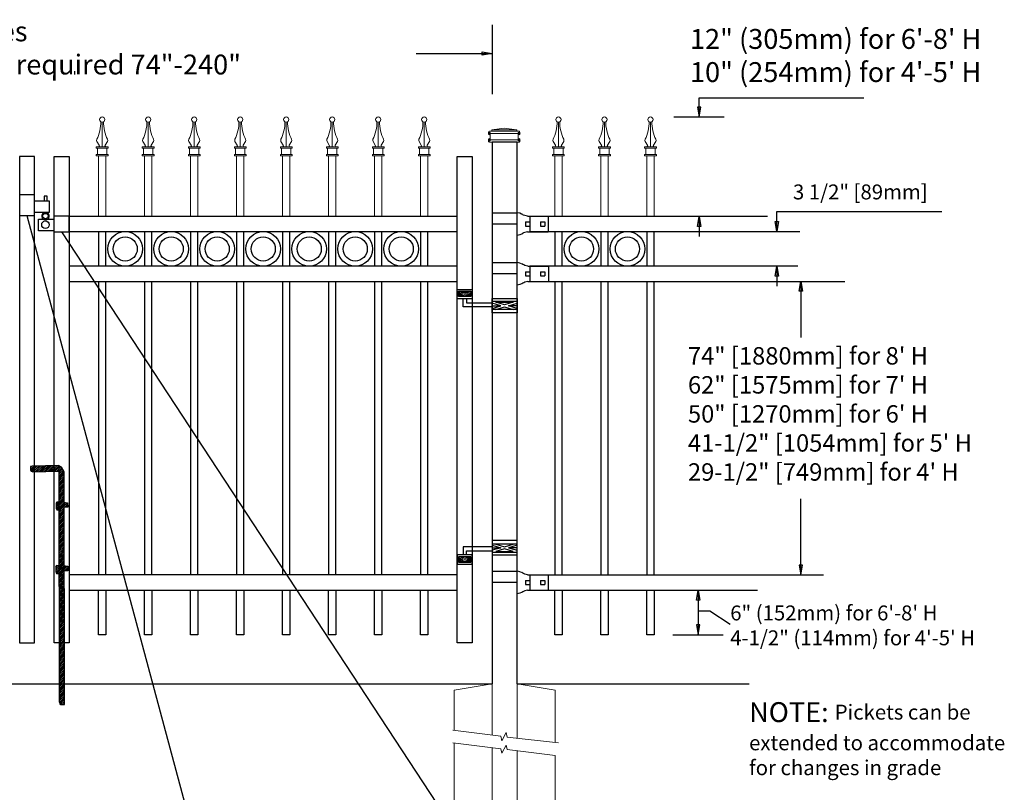
# Model space of a CAD drawing. Units: inches. Extents: x 33 to 588, y 33 to 399.
# Drawn here: x 160 to 259, y 139 to 217 of the extents above; entities that cross this region are included whole.
import ezdxf

# ---------------------------------------------------------------- set-up
doc = ezdxf.new("R2010")
doc.units = ezdxf.units.IN
doc.header["$MEASUREMENT"] = 0
for name, color, linetype in [('3D OBJECT 1', 250, 'Continuous'), ('CONCREATE 1', 250, 'Continuous'), ('DIMENSION 1', 250, 'Continuous'), ('GATE POST 1', 250, 'Continuous'), ('Layer 1', 250, 'Continuous'), ('PICKETS 1', 250, 'Continuous'), ('RAILS 1', 250, 'Continuous')]:
    doc.layers.add(name, color=color, linetype=linetype)
doc.styles.get("Standard").update_dxf_attribs({"font": 'Verdana.ttf'})

# ---------------------------------------------------------------- blocks, each defined once
blk = doc.blocks.new('b')
at = {"linetype": 'Continuous'}
for p, q in [((1243.945, 174.213), (1241.293, 174.167)), ((1244.239, 174.063), (1243.945, 174.213)), ((1241.293, 174.167), (1241.127, 174.12)), ((1241.127, 174.12), (1241.127, 174.023)), ((1241.127, 174.023), (1241.128, 173.932)), ((1241.128, 173.932), (1241.13, 173.765)), ((1241.13, 173.765), (1241.211, 173.651)), ((1241.211, 173.651), (1241.375, 173.59)), ((1241.375, 173.59), (1244.028, 173.657)), ((1244.051, 150.433), (1244.028, 173.657)), ((1244.385, 173.823), (1244.239, 174.063)), ((1244.523, 173.599), (1244.385, 173.823)), ((1244.546, 150.213), (1244.523, 173.599)), ((1243.775, 170.555), (1243.713, 170.452)), ((1243.713, 170.452), (1243.717, 169.953)), ((1244.116, 170.544), (1243.775, 170.555)), ((1244.526, 170.552), (1244.717, 170.48)), ((1244.717, 170.48), (1244.873, 170.481)), ((1244.873, 170.481), (1244.877, 170.042)), ((1243.717, 169.953), (1243.779, 169.769)), ((1243.779, 169.769), (1244.068, 169.772)), ((1244.877, 170.042), (1244.526, 170.042)), ((1243.745, 164.168), (1243.682, 164.065)), ((1243.682, 164.065), (1243.686, 163.566)), ((1243.686, 163.566), (1243.748, 163.382)), ((1244.085, 164.157), (1243.745, 164.168)), ((1243.748, 163.382), (1244.038, 163.385)), ((1244.532, 164.165), (1244.723, 164.093)), ((1244.883, 163.655), (1244.533, 163.655)), ((1244.723, 164.093), (1244.879, 164.094)), ((1244.879, 164.094), (1244.883, 163.655)), ((1244.051, 150.433), (1244.076, 150.251)), ((1244.076, 150.251), (1244.146, 150.21)), ((1244.146, 150.21), (1244.546, 150.213))]:
    blk.add_line(p, q, dxfattribs=at)
blk = doc.blocks.new('l b l')
for p, q in [((102.908, 1136.709), (103.182, 1136.771)), ((103.182, 1136.771), (103.31, 1136.821)), ((103.182, 1136.771), (103.182, 1136.771)), ((103.31, 1136.821), (103.384, 1136.858)), ((103.409, 1136.873), (103.384, 1136.858)), ((103.409, 1136.873), (103.509, 1136.933)), ((103.514, 1136.935), (103.689, 1137.009)), ((103.69, 1137.009), (103.962, 1137.07)), ((103.963, 1135.926), (106.492, 1135.926)), ((102.908, 1135.143), (103.182, 1135.082)), ((103.182, 1135.082), (103.182, 1135.082)), ((103.182, 1135.082), (103.31, 1135.031)), ((103.31, 1135.031), (103.384, 1134.994)), ((103.409, 1134.979), (103.384, 1134.994)), ((103.409, 1134.979), (103.509, 1134.919)), ((103.514, 1134.917), (103.689, 1134.844)), ((103.69, 1134.843), (103.962, 1134.782))]:
    blk.add_line(p, q)
at = {"layer": 'Layer 1', "color": 250, "lineweight": 25}
for points in [[(102.908, 1136.709), (100.83, 1136.709)], [(100.83, 1136.709), (100.83, 1135.143)], [(106.492, 1137.07), (103.963, 1137.07)], [(106.492, 1137.07), (106.492, 1135.926)], [(101.192, 1136.137), (101.192, 1135.715)], [(101.613, 1136.137), (101.192, 1136.137)], [(101.613, 1135.715), (101.192, 1135.715)], [(101.613, 1136.137), (101.613, 1135.715)], [(102.698, 1136.137), (102.698, 1135.715)], [(102.698, 1136.137), (102.698, 1135.715)], [(103.119, 1136.137), (102.698, 1136.137)], [(103.119, 1135.715), (102.698, 1135.715)], [(103.119, 1136.137), (103.119, 1135.715)], [(103.963, 1134.782), (103.963, 1135.926)], [(102.908, 1135.143), (100.83, 1135.143)]]:
    blk.add_lwpolyline(points, dxfattribs=at)
blk = doc.blocks.new('hing for oxford 3 4')
at = {"layer": '3D OBJECT 1', "color": 250}
for p, q in [((89.126, 1121.519), (90, 1121.256)), ((90.39, 1121.357), (89.515, 1121.62)), ((91.265, 1121.62), (90.39, 1121.357)), ((91.656, 1121.519), (90.781, 1121.256)), ((90, 1121.256), (89.126, 1120.994)), ((89.126, 1121.256), (90, 1121.256)), ((89.515, 1120.893), (90.39, 1121.155)), ((91.265, 1120.893), (89.515, 1120.893)), ((90.39, 1121.155), (91.265, 1120.893)), ((90.781, 1121.256), (91.656, 1120.994)), ((91.656, 1121.256), (90.781, 1121.256)), ((91.656, 1121.358), (94.566, 1121.358)), ((94.205, 1120.952), (91.656, 1120.952)), ((94.205, 1120.545), (94.205, 1120.952)), ((94.566, 1121.359), (94.566, 1120.545)), ((93.781, 1120.225), (94.186, 1120.104)), ((94.186, 1120.104), (93.781, 1119.982)), ((93.781, 1120.104), (94.186, 1120.104)), ((93.84, 1120.338), (94.403, 1120.169)), ((93.84, 1119.869), (94.403, 1120.038)), ((94.967, 1119.869), (93.84, 1119.869)), ((94.403, 1120.169), (94.967, 1120.338)), ((94.403, 1120.038), (94.967, 1119.869)), ((95.031, 1120.226), (94.621, 1120.104)), ((94.621, 1120.104), (95.031, 1120.104)), ((94.621, 1120.104), (95.031, 1119.981))]:
    blk.add_line(p, q, dxfattribs=at)
for points in [[(89.126, 1121.983), (91.656, 1121.983), (91.656, 1120.529), (89.126, 1120.529)], [(89.126, 1121.62), (91.656, 1121.62), (91.656, 1120.796), (89.126, 1120.796)], [(93.656, 1120.545), (95.156, 1120.545), (95.156, 1119.608), (93.656, 1119.608)], [(93.781, 1120.338), (95.031, 1120.338), (95.031, 1119.807), (93.781, 1119.807)]]:
    blk.add_lwpolyline(points, close=True, dxfattribs=at)
blk = doc.blocks.new('c l for oxford 3 4 2')
for p, q in [((151.434, 1012.034), (149.934, 1012.034)), ((149.934, 1012.034), (149.934, 1009.943)), ((151.434, 1009.943), (151.434, 1012.034)), ((152.706, 1011.915), (152.416, 1011.915)), ((152.416, 1011.915), (152.416, 1011.443)), ((152.706, 1011.443), (152.706, 1011.915)), ((151.434, 1011.443), (152.925, 1011.443)), ((152.925, 1011.443), (152.925, 1010.243)), ((149.934, 1009.943), (151.434, 1009.943)), ((152.925, 1010.243), (151.434, 1010.243)), ((151.834, 1008.425), (151.834, 1009.589)), ((151.834, 1009.589), (153.434, 1009.589)), ((154.934, 1009.903), (153.434, 1009.903)), ((154.934, 1008.315), (154.934, 1009.903)), ((153.434, 1008.425), (151.834, 1008.425)), ((153.434, 1008.315), (154.934, 1008.315))]:
    blk.add_line(p, q)
for centre, radius in [((152.545, 1009.901), 0.273), ((152.545, 1009.029), 0.382)]:
    blk.add_circle(centre, radius)
blk.add_arc((152.545, 1009.901), 0.382, 116.54325, 63.45675)
blk = doc.blocks.new('concrite base')
at = {"layer": 'Layer 1', "color": 250, "lineweight": 20}
for points in [[(110.074, 265.076), (110.074, 265.076), (113.119, 265.583), (113.119, 265.583)], [(110.074, 261.835), (110.074, 263.525), (110.074, 265.076), (110.074, 265.076)], [(113.119, 265.583), (113.119, 265.583), (113.119, 263.529), (113.119, 261.454)], [(118.194, 265.076), (118.194, 265.076), (115.149, 265.583), (115.149, 265.583)], [(115.149, 261.201), (115.149, 263.381), (115.149, 265.583), (115.149, 265.583)], [(118.194, 265.076), (118.194, 265.076), (118.194, 262.969), (118.194, 260.852)], [(110.074, 254.05), (110.074, 255.79), (110.074, 260.82), (110.074, 260.82)], [(113.119, 260.439), (113.119, 260.439), (113.119, 254.265), (113.119, 254.265)], [(115.149, 254.265), (115.149, 254.265), (115.149, 260.185), (115.149, 260.185)], [(118.194, 259.805), (118.194, 259.805), (118.194, 254.05), (118.194, 254.05)], [(118.194, 254.05), (118.194, 254.05), (110.074, 254.05), (110.074, 254.05)], [(113.119, 254.265), (113.119, 254.265), (115.149, 254.265), (115.149, 254.265)]]:
    blk.add_open_spline(points, degree=3, dxfattribs=at)
for points in [[(109.973, 261.848), (109.973, 261.848), (113.832, 261.365), (113.832, 261.365), (113.832, 261.365), (113.914, 261.003), (113.914, 261.003), (113.914, 261.003), (114.253, 261.664), (114.253, 261.664), (114.253, 261.664), (114.336, 261.302), (114.336, 261.302), (114.336, 261.302), (118.476, 260.82), (118.476, 260.82)], [(109.973, 260.832), (109.973, 260.832), (113.832, 260.35), (113.832, 260.35), (113.832, 260.35), (113.914, 259.988), (113.914, 259.988), (113.914, 259.988), (114.253, 260.649), (114.253, 260.649), (114.253, 260.649), (114.336, 260.287), (114.336, 260.287), (114.336, 260.287), (118.194, 259.805), (118.194, 259.805)]]:
    blk.add_open_spline(points, degree=3, knots=[0, 0, 0, 0, 0.2, 0.2, 0.2, 0.4, 0.4, 0.4, 0.6, 0.6, 0.6, 0.8, 0.8, 0.8, 1, 1, 1, 1], dxfattribs=at)
blk = doc.blocks.new('C1')
at = {"layer": 'Layer 1', "color": 250, "lineweight": 15}
for points, knots in [([(313.09, 713.76), (313.09, 713.91), (312.96, 714.04), (312.8, 714.04), (312.65, 714.04), (312.52, 713.91), (312.52, 713.76), (312.52, 713.6), (312.65, 713.47), (312.8, 713.47), (312.96, 713.47), (313.09, 713.6), (313.09, 713.76)], [0, 0, 0, 0, 0.25, 0.25, 0.25, 0.5, 0.5, 0.5, 0.75, 0.75, 0.75, 1, 1, 1, 1]), ([(312.22, 711.59), (312.48, 712.06), (312.69, 712.96), (312.66, 713.49), (312.66, 713.5), (312.66, 713.5), (312.66, 713.51)], [0, 0, 0, 0, 1, 1, 1, 1.00846, 1.00846, 1.00846, 1.00846]), ([(312.37, 710.76), (312.44, 710.76), (312.49, 710.81), (312.5, 710.88), (312.5, 710.9), (312.49, 710.93), (312.48, 710.95)], [0, 0, 0, 0, 0.5, 0.5, 0.5, 1, 1, 1, 1]), ([(313.13, 710.95), (313.1, 710.89), (313.11, 710.82), (313.17, 710.78), (313.19, 710.77), (313.22, 710.76), (313.24, 710.76)], [0, 0, 0, 0, 0.5, 0.5, 0.5, 1, 1, 1, 1])]:
    blk.add_open_spline(points, degree=3, knots=knots, dxfattribs=at)
for points in [[(312.81, 710.76), (312.81, 710.76), (312.81, 713.47), (312.81, 713.47)], [(312.95, 713.51), (312.93, 712.96), (313.13, 712.07), (313.39, 711.59)], [(312.22, 711.59), (312.18, 711.52), (312.19, 711.41), (312.24, 711.35)], [(313.38, 711.35), (313.42, 711.41), (313.43, 711.52), (313.39, 711.59)], [(312.16, 710.62), (312.16, 710.62), (312.16, 710.76), (312.16, 710.76)], [(312.16, 710.76), (312.16, 710.76), (312.47, 710.76), (312.47, 710.76)], [(312.47, 710.76), (312.47, 710.76), (312.16, 710.76), (312.16, 710.76)], [(312.16, 710.62), (312.16, 710.62), (313.45, 710.62), (313.45, 710.62)], [(312.48, 710.94), (312.48, 710.94), (312.23, 711.36), (312.23, 711.36)], [(312.31, 709.91), (312.31, 709.91), (312.31, 710.62), (312.31, 710.62)], [(312.47, 710.76), (312.47, 710.76), (313.14, 710.76), (313.14, 710.76)], [(313.13, 710.94), (313.13, 710.94), (313.38, 711.36), (313.38, 711.36)], [(313.14, 710.76), (313.14, 710.76), (313.45, 710.76), (313.45, 710.76)], [(313.31, 709.91), (313.31, 709.91), (313.31, 710.62), (313.31, 710.62)], [(313.45, 710.62), (313.45, 710.62), (313.45, 710.76), (313.45, 710.76)], [(312.16, 709.76), (312.16, 709.76), (312.16, 709.91), (312.16, 709.91)], [(312.16, 709.91), (312.16, 709.91), (313.45, 709.91), (313.45, 709.91)], [(312.16, 709.76), (312.16, 709.76), (313.45, 709.76), (313.45, 709.76)], [(313.45, 709.76), (313.45, 709.76), (313.45, 709.91), (313.45, 709.91)]]:
    blk.add_open_spline(points, degree=3, dxfattribs=at)
blk = doc.blocks.new('CAPS2')
at = {"layer": 'Layer 1', "color": 250, "lineweight": 15}
for points in [[(313.67, 693.591), (313.67, 693.591), (313.67, 699.675), (313.67, 699.675)], [(314.42, 693.591), (314.42, 693.591), (314.42, 699.675), (314.42, 699.675)]]:
    blk.add_open_spline(points, degree=3, dxfattribs=at)
at = {"xscale": 0.9154700782187143, "yscale": 0.9154700782187143, "zscale": 0.9154700782187143}
blk.add_blockref('C1', (27.68, 49.908), dxfattribs=at)

msp = doc.modelspace()

# ---------------------------------------------------------------- hatches: boundary and pattern name
h = msp.add_hatch()
h.set_pattern_fill('ANSI31', color=256)
h.set_pattern_definition([(45, (-0.35217, 7.09615), (-0.08838835, 0.08838835), [])])
h.paths.add_polyline_path([(164.558, 171.205), (164.421, 171.429), (164.274, 171.669), (163.981, 171.819), (163.337, 171.808), (163.337, 171.244), (164.063, 171.263), (164.076, 158.116), (164.571, 158.116)])
h.paths.add_polyline_path([(164.573, 156.847), (164.078, 156.847), (164.086, 148.727), (164.581, 148.727)])
h.paths.add_polyline_path([(164.571, 158.116), (164.076, 158.116), (164.078, 156.847), (164.573, 156.847)])
h.paths.add_polyline_path([(164.581, 148.727), (164.086, 148.727), (164.086, 148.039), (164.111, 147.857), (164.182, 147.816), (164.582, 147.819)])
h.paths.add_polyline_path([(162.587, 171.795), (161.329, 171.773), (161.162, 171.726), (161.163, 171.629), (161.164, 171.538), (161.165, 171.371), (161.246, 171.257), (161.411, 171.196), (162.587, 171.225)])
h.paths.add_polyline_path([(163.337, 171.808), (162.587, 171.795), (162.587, 171.225), (163.337, 171.244)])
h.paths.add_polyline_path([(164.908, 168.087), (164.752, 168.086), (164.561, 168.158), (164.562, 167.648), (164.912, 167.648)])
h.paths.add_polyline_path([(164.066, 168.153), (163.811, 168.161), (163.748, 168.058), (163.753, 167.559), (163.814, 167.375), (164.067, 167.377)], flags=17)
h.paths.add_polyline_path([(164.915, 161.7), (164.759, 161.699), (164.568, 161.771), (164.568, 161.261), (164.919, 161.261)])
h.paths.add_polyline_path([(164.073, 161.765), (163.78, 161.774), (163.718, 161.671), (163.722, 161.172), (163.784, 160.988), (164.073, 160.991)], flags=17)

# ---------------------------------------------------------------- linework, layer by layer
for p, q in [((207.566, 216.106), (207.566, 209.128)), ((228.38, 208.765), (244.949, 208.765)), ((225.855, 206.851), (230.905, 206.851)), ((236.212, 197.339), (252.781, 197.339)), ((211.364, 196.851), (211.364, 195.332)), ((211.365, 191.851), (211.365, 190.332)), ((211.361, 160.832), (211.361, 159.313)), ((229.453, 157.225), (231.515, 155.883)), ((225.756, 154.811), (230.806, 154.811))]:
    msp.add_line(p, q)
for points in [[(160.067, 154.01), (161.567, 154.01), (161.567, 202.869), (160.067, 202.869)], [(165.067, 154.01), (163.567, 154.01), (163.567, 202.869), (165.067, 202.869)], [(205.567, 154.01), (204.067, 154.01), (204.067, 202.869), (205.567, 202.869)]]:
    msp.add_lwpolyline(points, close=True)
for points in [[(168.754, 159.313), (168.754, 154.811), (168.004, 154.811), (168.004, 159.313)], [(173.379, 159.313), (173.379, 154.811), (172.629, 154.811), (172.629, 159.313)], [(178.004, 159.313), (178.004, 154.811), (177.254, 154.811), (177.254, 159.313)], [(182.629, 159.313), (182.629, 154.812), (181.879, 154.812), (181.879, 159.313)], [(187.254, 159.313), (187.254, 154.811), (186.504, 154.811), (186.504, 159.313)], [(191.879, 159.313), (191.879, 154.812), (191.129, 154.812), (191.129, 159.313)], [(196.504, 159.313), (196.504, 154.811), (195.754, 154.811), (195.754, 159.313)], [(201.129, 159.313), (201.129, 154.811), (200.379, 154.811), (200.379, 159.313)], [(214.622, 159.313), (214.622, 154.811), (213.872, 154.811), (213.872, 159.313)], [(219.247, 159.313), (219.247, 154.812), (218.497, 154.812), (218.497, 159.313)], [(223.872, 159.313), (223.872, 154.811), (223.122, 154.811), (223.122, 159.313)]]:
    msp.add_lwpolyline(points)
for centre, radius in [((170.691, 193.592), 1.741), ((175.316, 193.591), 1.741), ((179.941, 193.591), 1.741), ((184.566, 193.591), 1.741), ((189.191, 193.591), 1.741), ((193.816, 193.592), 1.741), ((198.441, 193.592), 1.741), ((216.559, 193.592), 1.741), ((221.184, 193.592), 1.741), ((170.691, 193.592), 1.214), ((175.316, 193.591), 1.214), ((179.941, 193.591), 1.214), ((184.566, 193.591), 1.214), ((189.191, 193.591), 1.214), ((193.816, 193.592), 1.214), ((198.441, 193.592), 1.214), ((216.559, 193.592), 1.214), ((221.184, 193.592), 1.214)]:
    msp.add_circle(centre, radius)
at = {"layer": '3D OBJECT 1', "color": 250}
for p, q in [((160.817, 196.937), (177.231, 135.793)), ((203.404, 135.793), (164.317, 195.31))]:
    msp.add_line(p, q, dxfattribs=at)
at = {"layer": 'CONCREATE 1', "color": 250}
for p, q in [((117.567, 149.89), (207.566, 149.889)), ((210.096, 149.89), (233.41, 149.89)), ((210.099, 149.889), (215.567, 149.889))]:
    msp.add_line(p, q, dxfattribs=at)
at = {"layer": 'DIMENSION 1', "color": 250}
for p, q in [((199.944, 213.235), (207.566, 213.235)), ((206.566, 213.401), (207.566, 213.235)), ((206.566, 213.068), (206.566, 213.401)), ((207.566, 213.235), (206.566, 213.068)), ((165.631, 211.124), (165.631, 211.457)), ((236.212, 195.339), (236.212, 197.339)), ((228.213, 195.851), (228.38, 196.851)), ((228.38, 196.851), (228.547, 195.851)), ((228.38, 196.851), (228.38, 194.851)), ((236.212, 195.339), (236.046, 196.339)), ((236.046, 196.339), (236.379, 196.339)), ((236.379, 196.339), (236.212, 195.339)), ((228.547, 195.851), (228.213, 195.851)), ((236.046, 190.858), (236.212, 191.858)), ((236.212, 191.858), (236.379, 190.858)), ((236.212, 191.858), (236.212, 189.858)), ((236.379, 190.858), (236.046, 190.858)), ((228.115, 158.314), (228.281, 159.314)), ((228.281, 159.314), (228.448, 158.314)), ((228.281, 159.314), (228.281, 154.811)), ((228.448, 158.314), (228.115, 158.314)), ((228.281, 157.225), (229.453, 157.225)), ((228.115, 155.811), (228.281, 154.811)), ((228.448, 155.811), (228.115, 155.811)), ((228.281, 154.811), (228.448, 155.811))]:
    msp.add_line(p, q, dxfattribs=at)
at = {"layer": 'DIMENSION 1'}
for p, q in [((228.38, 206.843), (228.38, 208.765)), ((228.213, 207.843), (228.38, 206.843)), ((228.547, 207.843), (228.213, 207.843)), ((228.38, 206.843), (228.547, 207.843)), ((238.451, 189.333), (238.618, 190.333)), ((238.618, 190.333), (238.785, 189.333)), ((238.618, 190.333), (238.618, 184.678)), ((238.785, 189.333), (238.451, 189.333)), ((238.617, 160.825), (238.617, 168.474)), ((238.45, 161.825), (238.617, 160.825)), ((238.783, 161.825), (238.45, 161.825)), ((238.617, 160.825), (238.783, 161.825))]:
    msp.add_line(p, q, dxfattribs=at)
at = {"layer": 'GATE POST 1', "color": 250}
msp.add_lwpolyline([(210.096, 149.889), (210.096, 204.321), (207.566, 204.321), (207.566, 149.889), (207.566, 149.889)], dxfattribs=at)
at = {"layer": 'Layer 1', "color": 250}
for points in [[(207.303, 205.183), (207.303, 205.183), (207.198, 205.183), (207.198, 205.183), (207.198, 205.241), (207.245, 205.288), (207.303, 205.288), (207.36, 205.288), (207.407, 205.241), (207.407, 205.183), (207.407, 205.126), (207.36, 205.079), (207.303, 205.079), (207.245, 205.079), (207.198, 205.126), (207.198, 205.183), (207.198, 205.183), (207.303, 205.183), (207.303, 205.183)], [(210.283, 205.183), (210.283, 205.183), (210.179, 205.183), (210.179, 205.183), (210.179, 205.241), (210.226, 205.288), (210.283, 205.288), (210.341, 205.288), (210.388, 205.241), (210.388, 205.183), (210.388, 205.126), (210.341, 205.079), (210.283, 205.079), (210.226, 205.079), (210.179, 205.126), (210.179, 205.183), (210.179, 205.183), (210.283, 205.183), (210.283, 205.183)], [(207.303, 204.556), (207.303, 204.556), (207.198, 204.556), (207.198, 204.556), (207.198, 204.613), (207.245, 204.66), (207.303, 204.66), (207.36, 204.66), (207.407, 204.613), (207.407, 204.556), (207.407, 204.498), (207.36, 204.452), (207.303, 204.452), (207.245, 204.452), (207.198, 204.498), (207.198, 204.556), (207.198, 204.556), (207.303, 204.556), (207.303, 204.556)], [(210.283, 204.556), (210.283, 204.556), (210.179, 204.556), (210.179, 204.556), (210.179, 204.613), (210.226, 204.66), (210.283, 204.66), (210.341, 204.66), (210.388, 204.613), (210.388, 204.556), (210.388, 204.498), (210.341, 204.452), (210.283, 204.452), (210.226, 204.452), (210.179, 204.498), (210.179, 204.556), (210.179, 204.556), (210.283, 204.556), (210.283, 204.556)]]:
    msp.add_open_spline(points, degree=3, knots=[0, 0, 0, 0, 0.166667, 0.166667, 0.166667, 0.333333, 0.333333, 0.333333, 0.5, 0.5, 0.5, 0.666667, 0.666667, 0.666667, 0.833333, 0.833333, 0.833333, 1, 1, 1, 1], dxfattribs=at)
at = {"layer": 'Layer 1', "color": 250, "lineweight": 20}
for points in [[(207.224, 205.34), (207.224, 205.384), (207.259, 205.419), (207.303, 205.419)], [(207.224, 205.34), (207.224, 205.34), (207.224, 205.262), (207.224, 205.262)], [(207.303, 205.183), (207.259, 205.183), (207.224, 205.218), (207.224, 205.262)], [(210.283, 205.183), (210.283, 205.183), (207.302, 205.183), (207.302, 205.183)], [(207.46, 205.419), (207.46, 205.419), (207.303, 205.419), (207.303, 205.419)], [(207.303, 205.183), (207.346, 205.183), (207.381, 205.148), (207.381, 205.105)], [(207.381, 205.105), (207.381, 205.105), (207.381, 204.634), (207.381, 204.634)], [(210.126, 205.419), (210.126, 205.419), (207.459, 205.419), (207.459, 205.419)], [(207.538, 205.497), (207.538, 205.454), (207.503, 205.419), (207.46, 205.419)], [(208.793, 205.732), (208.793, 205.732), (207.538, 205.576), (207.538, 205.576)], [(210.048, 205.576), (210.048, 205.576), (207.538, 205.576), (207.538, 205.576)], [(207.538, 205.576), (207.538, 205.576), (207.538, 205.497), (207.538, 205.497)], [(208.793, 205.732), (208.793, 205.732), (210.048, 205.576), (210.048, 205.576)], [(210.048, 205.576), (210.048, 205.576), (210.048, 205.497), (210.048, 205.497)], [(210.126, 205.419), (210.083, 205.419), (210.048, 205.454), (210.048, 205.497)], [(210.283, 205.419), (210.283, 205.419), (210.126, 205.419), (210.126, 205.419)], [(210.205, 205.105), (210.205, 205.149), (210.24, 205.183), (210.283, 205.183)], [(210.205, 205.105), (210.205, 205.105), (210.205, 204.634), (210.205, 204.634)], [(210.283, 205.419), (210.327, 205.419), (210.362, 205.383), (210.362, 205.34)], [(210.362, 205.262), (210.362, 205.218), (210.326, 205.183), (210.283, 205.183)], [(210.362, 205.34), (210.362, 205.34), (210.362, 205.262), (210.362, 205.262)], [(207.224, 204.477), (207.224, 204.521), (207.259, 204.556), (207.303, 204.556)], [(207.224, 204.477), (207.224, 204.477), (207.224, 204.399), (207.224, 204.399)], [(207.303, 204.321), (207.259, 204.321), (207.224, 204.356), (207.224, 204.399)], [(210.283, 204.556), (210.283, 204.556), (207.302, 204.556), (207.302, 204.556)], [(210.283, 204.321), (210.283, 204.321), (207.302, 204.321), (207.302, 204.321)], [(207.381, 204.634), (207.381, 204.591), (207.346, 204.556), (207.303, 204.556)], [(210.048, 204.321), (210.048, 204.321), (207.538, 204.321), (207.538, 204.321)], [(210.283, 204.556), (210.24, 204.556), (210.205, 204.591), (210.205, 204.634)], [(210.283, 204.556), (210.327, 204.556), (210.362, 204.521), (210.362, 204.478)], [(210.362, 204.399), (210.362, 204.356), (210.326, 204.321), (210.283, 204.321)], [(210.362, 204.477), (210.362, 204.477), (210.362, 204.399), (210.362, 204.399)]]:
    msp.add_open_spline(points, degree=3, dxfattribs=at)
at = {"layer": 'PICKETS 1'}
for points in [[(168.004, 195.332), (168.004, 191.85)], [(168.754, 191.85), (168.754, 195.332)], [(172.629, 195.332), (172.629, 191.85)], [(173.379, 191.85), (173.379, 195.332)], [(177.254, 195.332), (177.254, 191.85)], [(178.004, 191.85), (178.004, 195.332)], [(181.879, 195.332), (181.879, 191.85)], [(182.629, 191.85), (182.629, 195.332)], [(186.504, 195.332), (186.504, 191.85)], [(187.254, 191.85), (187.254, 195.332)], [(191.129, 195.332), (191.129, 191.85)], [(191.879, 191.85), (191.879, 195.332)], [(195.754, 195.332), (195.754, 191.85)], [(196.504, 191.85), (196.504, 195.332)], [(200.379, 195.332), (200.379, 191.85)], [(201.129, 191.85), (201.129, 195.332)], [(213.872, 195.332), (213.872, 191.851)], [(214.622, 191.851), (214.622, 195.332)], [(218.497, 195.332), (218.497, 191.851)], [(219.247, 191.851), (219.247, 195.332)], [(223.122, 195.332), (223.122, 191.851)], [(223.872, 191.851), (223.872, 195.332)], [(168.004, 190.331), (168.004, 160.832)], [(168.754, 160.832), (168.754, 190.331)], [(172.629, 190.331), (172.629, 160.832)], [(173.379, 160.832), (173.379, 190.331)], [(177.254, 190.331), (177.254, 160.832)], [(178.004, 160.832), (178.004, 190.331)], [(181.879, 190.331), (181.879, 160.832)], [(182.629, 160.832), (182.629, 190.331)], [(186.504, 190.331), (186.504, 160.832)], [(187.254, 160.832), (187.254, 190.331)], [(191.129, 190.331), (191.129, 160.832)], [(191.879, 160.832), (191.879, 190.331)], [(195.754, 190.331), (195.754, 160.832)], [(196.504, 160.832), (196.504, 190.331)], [(200.379, 190.331), (200.379, 160.832)], [(201.129, 160.832), (201.129, 190.331)], [(213.872, 190.332), (213.872, 160.832)], [(214.622, 160.832), (214.622, 190.332)], [(218.497, 190.332), (218.497, 160.832)], [(219.247, 160.832), (219.247, 190.332)], [(223.122, 190.332), (223.122, 160.832)], [(223.872, 160.832), (223.872, 190.332)]]:
    msp.add_lwpolyline(points, dxfattribs=at)
at = {"layer": 'RAILS 1', "color": 250}
for p, q in [((235.249, 196.851), (211.364, 196.851)), ((211.364, 195.332), (238.513, 195.332)), ((238.294, 191.851), (211.365, 191.851)), ((211.365, 190.332), (243.034, 190.332)), ((211.361, 160.832), (240.891, 160.832)), ((211.361, 159.313), (234.249, 159.313))]:
    msp.add_line(p, q, dxfattribs=at)
for points in [[(204.067, 196.851), (165.067, 196.851), (165.067, 195.332), (204.067, 195.332)], [(204.066, 191.85), (165.067, 191.85), (165.067, 190.331), (204.066, 190.331)], [(204.067, 160.832), (165.067, 160.832), (165.067, 159.313), (204.067, 159.313)]]:
    msp.add_lwpolyline(points, close=True, dxfattribs=at)

# ---------------------------------------------------------------- block references
at = {"xscale": -1}
for name, p in [('CAPS2', (482.424, -496.74)), ('CAPS2', (487.049, -496.74)), ('CAPS2', (491.674, -496.74)), ('CAPS2', (496.299, -496.74)), ('CAPS2', (500.924, -496.74)), ('CAPS2', (505.549, -496.74)), ('CAPS2', (510.174, -496.74)), ('CAPS2', (514.799, -496.74)), ('l b l', (314.058, -939.834)), ('l b l', (314.059, -944.834)), ('hing for oxford 3 4', (299.222, -957.688)), ('l b l', (314.058, -975.853))]:
    msp.add_blockref(name, p, dxfattribs=at)
for name, p in [('CAPS2', (-99.799, -496.739)), ('CAPS2', (-95.173, -496.74)), ('CAPS2', (-90.548, -496.74)), ('c l for oxford 3 4 2', (10.133, -813.005))]:
    msp.add_blockref(name, p)
at = {"rotation": 180}
msp.add_blockref('hing for oxford 3 4', (299.223, 1309.139), dxfattribs=at)
at = {"linetype": 'Continuous'}
msp.add_blockref('b', (-1079.964, -2.394), dxfattribs=at)
at = {"xscale": 1.247792889434769, "yscale": 1.247792889434769, "zscale": 1.247792889434769}
msp.add_blockref('concrite base', (66.417, -181.503), dxfattribs=at)

# ---------------------------------------------------------------- texts
at = {"layer": 'DIMENSION 1', "color": 250, "attachment_point": 1}
for s, width, heights, insert, char_height in [('\\A1;\\pxql;{\\fVerdana|b1|i1|c0|p0;Double-Gates\\POpenings as required 74"-240"}', 62.27047, [14.597], (143.533, 216.455), 2), ('\\A1;12" (305mm) for 6\'-8\' H\\P10" (254mm) for 4\'-5\' H', 50.05853, [8.027], (227.467, 215.695), 2), ('\\A1;3 1/2" [89mm]', 44.07535, [10.378], (237.819, 200.069), 1.5), ('\\A1;6" (152mm) for 6\'-8\' H\\P4-1/2" (114mm) for 4\'-5\' H', 44.07535, [10.378], (231.515, 157.764), 1.5)]:
    msp.add_mtext_dynamic_manual_height_columns(s, width=width, gutter_width=1, heights=heights, dxfattribs=dict(at, insert=insert, char_height=char_height))
at = {"layer": 'DIMENSION 1', "attachment_point": 1}
for s, width, heights, insert, char_height in [('\\A1;\\pxql;74" [1880mm] for 8\' H\\P62" [1575mm] for 7\' H\\P50" [1270mm] for 6\' H\\P41-1/2" [1054mm] for 5\' H\\P29-1/2" [749mm] for 4\' H', 45.26907, [31.993], (227.262, 183.725), 1.75), ('\\A1;NOTE: {\\H0.75x;Pickets can be\\Pextended to accommodate\\Pfor changes in grade}', 64.13205, [16.224], (233.41, 148.048), 2)]:
    msp.add_mtext_dynamic_manual_height_columns(s, width=width, gutter_width=1, heights=heights, dxfattribs=dict(at, insert=insert, char_height=char_height))

doc.saveas('drawing.dxf')
